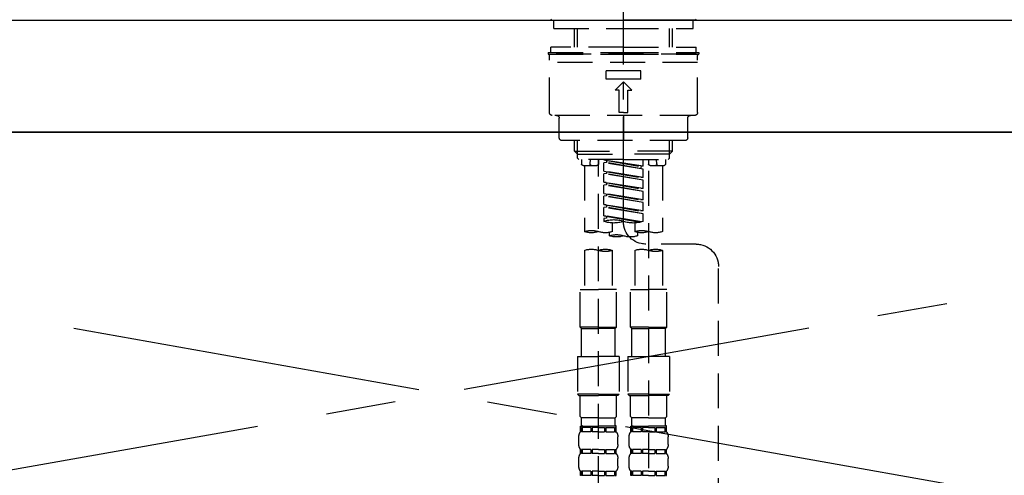
# Model space of a CAD drawing. Extents: x 83844 to 110317, y -25 to 8845.
# Drawn here: x 99344 to 99696, y 2865 to 3028 of the extents above; entities that cross this region are included whole.
import ezdxf

# ---------------------------------------------------------------- set-up
doc = ezdxf.new("R2010")
doc.units = 0
doc.header["$LTSCALE"] = 50
doc.header["$MEASUREMENT"] = 0
for name, pattern in [('CENTER', [2, 1.25, -0.25, 0.25, -0.25]), ('CENTER2', [1.125, 0.75, -0.125, 0.125, -0.125]), ('DASHED', [0.75, 0.5, -0.25]), ('HIDDEN', [0.375, 0.25, -0.125])]:
    doc.linetypes.add(name, pattern=pattern)
for name, color, linetype in [('120-キャビネット（外）', 7, 'CONTINUOUS'), ('123-扉向き', 231, 'CENTER'), ('126-甲板', 2, 'CONTINUOUS'), ('150-機器', 8, 'CONTINUOUS')]:
    doc.layers.add(name, color=color, linetype=linetype)

# ---------------------------------------------------------------- blocks, each defined once
blk = doc.blocks.new('KHB800HL-10_S2')
at = {"layer": '150-機器', "color": 161, "linetype": 'HIDDEN', "ltscale": 4}
blk.add_line((401.5, 0), (-401.5, 0), dxfattribs=at)
blk = doc.blocks.new('F402_S')
at = {"layer": '150-機器', "color": 161, "linetype": 'CENTER2'}
blk.add_line((0, -72.08), (0, 259.91), dxfattribs=at)
at = {"layer": '150-機器', "color": 13, "linetype": 'Continuous'}
for p, q in [((-25.63, 0), (-25.93, 0.3)), ((-25.63, 0), (0, 0)), ((25.63, 0), (0, 0)), ((25.93, 0.3), (25.63, 0))]:
    blk.add_line(p, q, dxfattribs=at)
at = {"layer": '150-機器', "color": 13, "linetype": 'DASHED', "ltscale": 0.5}
for p, q in [((-24.93, -2.99), (-24.93, 0)), ((24.93, -2.99), (24.93, 0)), ((0, -2.99), (-24.93, -2.99)), ((-17.45, -9.63), (-17.45, -2.99)), ((-16.44, -9.63), (-16.44, -2.99)), ((24.93, -2.99), (0, -2.99)), ((16.44, -9.63), (16.44, -2.99)), ((17.45, -9.63), (17.45, -2.99)), ((0, -9.63), (-25.93, -9.63)), ((-25.93, -11.63), (-25.93, -9.63)), ((0, -9.63), (25.93, -9.63)), ((25.93, -11.63), (25.93, -9.63)), ((0, -11.63), (-26.93, -11.63)), ((-26.93, -11.63), (-26.93, -12.12)), ((0, -12.12), (-26.93, -12.12)), ((-26.43, -33.07), (-26.43, -12.62)), ((-25.93, -12.12), (25.93, -12.12)), ((26.93, -11.63), (0, -11.63)), ((26.93, -12.12), (0, -12.12)), ((26.43, -33.07), (26.43, -12.62)), ((26.93, -11.63), (26.93, -12.12)), ((-26.43, -15.12), (26.43, -15.12)), ((-6.23, -21.1), (-6.23, -18.11)), ((-6.23, -18.11), (6.23, -18.11)), ((6.23, -21.1), (6.23, -18.11)), ((-6.23, -21.1), (6.23, -21.1)), ((-2.99, -25.09), (0, -22.1)), ((2.99, -25.09), (0, -22.1)), ((-1.5, -25.09), (-2.99, -25.09)), ((-1.5, -33.07), (-1.5, -25.09)), ((1.5, -25.09), (2.99, -25.09)), ((1.5, -33.07), (1.5, -25.09)), ((-25.43, -34.07), (25.43, -34.07)), ((-22.94, -42.05), (-22.94, -35.06)), ((0, -33.07), (-1.5, -33.07)), ((0, -33.07), (1.5, -33.07)), ((0, -34.07), (0, -43.04)), ((22.94, -42.05), (22.94, -35.06)), ((-21.94, -43.04), (21.94, -43.04)), ((-17.45, -46.88), (-17.45, -43.04)), ((-16.44, -47.87), (-16.44, -43.04)), ((16.44, -47.87), (16.44, -43.04)), ((17.45, -46.88), (17.45, -43.04)), ((-17.45, -46.88), (0, -46.88)), ((-16.46, -47.87), (-17.45, -46.88)), ((-16.44, -47.89), (0, -47.89)), ((-16.41, -49.37), (-16.41, -47.87)), ((17.45, -46.88), (0, -46.88)), ((16.44, -47.89), (0, -47.89)), ((16.41, -49.37), (16.41, -47.87)), ((16.46, -47.87), (17.45, -46.88)), ((-15.91, -49.87), (-16.41, -49.37)), ((0, -49.87), (-15.96, -49.87)), ((-14.96, -49.87), (-14.96, -51.46)), ((-9.47, -51.96), (-14.46, -51.96)), ((-13.96, -51.96), (-13.96, -75.59)), ((-11.92, -51.42), (-11.79, -49.87)), ((-8.98, -49.87), (-8.98, -51.46)), ((-6.98, -52.23), (-6.98, -49.87)), ((-6.98, -52.23), (6.98, -49.98)), ((-6.98, -53.23), (6.13, -50.87)), ((-6.98, -53.23), (6.98, -50.98)), ((-6.98, -52.23), (-6.13, -52.34)), ((6.98, -49.98), (-6.13, -52.34)), ((-6.13, -52.34), (-6.13, -53.08)), ((0, -49.87), (15.91, -49.87)), ((6.13, -50.13), (6.13, -50.87)), ((6.13, -50.87), (6.98, -50.98)), ((6.13, -50.87), (6.98, -50.98)), ((6.13, -50.87), (6.98, -50.98)), ((6.98, -53.97), (6.98, -50.98)), ((6.98, -53.97), (6.98, -50.98)), ((8.98, -49.87), (8.98, -51.46)), ((8.98, -168.36), (8.98, -49.87)), ((14.46, -51.96), (9.47, -51.96)), ((11.92, -51.42), (11.79, -49.87)), ((13.96, -51.96), (13.96, -75.59)), ((14.96, -49.87), (14.96, -51.46)), ((15.91, -49.87), (16.41, -49.37)), ((-8.98, -53.83), (-8.98, -168.99)), ((-6.98, -56.22), (-6.98, -53.23)), ((-6.98, -56.22), (6.98, -53.97)), ((-6.98, -57.22), (6.13, -54.86)), ((-6.98, -57.22), (6.98, -54.96)), ((-6.98, -56.22), (-6.13, -56.32)), ((6.98, -53.97), (-6.13, -56.32)), ((6.13, -54.12), (6.13, -54.86)), ((6.13, -54.12), (6.13, -54.86)), ((6.13, -54.86), (6.98, -54.96)), ((6.13, -54.86), (6.98, -54.96)), ((6.98, -57.96), (6.98, -54.96)), ((6.98, -57.96), (6.98, -54.96)), ((-6.98, -60.21), (-6.98, -57.22)), ((-6.98, -60.21), (6.98, -57.96)), ((-6.98, -61.21), (6.13, -58.85)), ((-6.98, -61.21), (6.98, -58.95)), ((6.98, -57.96), (-6.13, -60.31)), ((6.13, -58.09), (6.13, -58.85)), ((6.13, -58.11), (6.13, -58.85)), ((6.13, -58.11), (6.13, -58.85)), ((6.13, -58.85), (6.98, -58.95)), ((6.13, -58.85), (6.98, -58.95)), ((6.13, -58.85), (6.98, -58.95)), ((6.18, -58.09), (6.98, -57.96)), ((6.98, -61.95), (6.98, -58.95)), ((6.98, -61.95), (6.98, -58.95)), ((-6.98, -60.21), (-6.13, -60.31)), ((-6.98, -64.2), (-6.98, -61.21)), ((-6.98, -64.2), (6.98, -61.95)), ((-6.98, -65.2), (6.13, -62.84)), ((-6.98, -65.2), (6.98, -62.94)), ((6.98, -61.95), (-6.13, -64.3)), ((6.13, -62.1), (6.13, -62.84)), ((6.13, -62.1), (6.13, -62.84)), ((6.13, -62.84), (6.98, -62.94)), ((6.13, -62.84), (6.98, -62.94)), ((6.98, -65.94), (6.98, -62.94)), ((6.98, -65.94), (6.98, -62.94)), ((-6.98, -64.2), (-6.13, -64.3)), ((-6.98, -68.19), (-6.98, -65.2)), ((-6.98, -68.19), (6.98, -65.94)), ((6.98, -65.94), (-6.13, -68.29)), ((6.13, -66.07), (6.13, -66.83)), ((6.13, -66.09), (6.13, -66.83)), ((6.13, -66.09), (6.13, -66.83)), ((6.18, -66.06), (6.98, -65.94)), ((-6.98, -69.18), (6.13, -66.83)), ((-6.98, -69.18), (6.98, -66.93)), ((-6.98, -68.19), (-6.13, -68.29)), ((-6.98, -71.92), (-6.98, -69.18)), ((-6.45, -72.09), (6.98, -69.92)), ((6.98, -69.92), (-5.89, -72.24)), ((6.13, -66.83), (6.98, -66.93)), ((6.13, -66.83), (6.98, -66.93)), ((6.13, -70.06), (6.13, -70.82)), ((6.13, -70.08), (6.13, -70.82)), ((6.13, -70.08), (6.13, -70.82)), ((6.18, -70.05), (6.98, -69.92)), ((6.98, -69.92), (6.98, -66.93)), ((6.98, -69.92), (6.98, -66.93)), ((-3.99, -72.51), (-3.99, -75.59)), ((3.99, -72.51), (3.99, -75.59)), ((6.13, -70.82), (6.98, -70.92)), ((6.13, -70.82), (6.98, -70.92)), ((6.98, -70.92), (6.98, -71.92)), ((-4.99, -75.86), (-4.99, -77.09)), ((4.99, -77.09), (4.99, -75.86)), ((-25.94, -80.08), (-7.97, -80.06)), ((-13.96, -82.3), (-13.96, -96.27)), ((-3.99, -82.3), (-3.99, -96.27)), ((3.99, -82.3), (3.99, -96.27)), ((13.96, -82.3), (13.96, -96.27)), ((-33.91, -326.25), (-33.91, -88.06)), ((-15.46, -109.74), (-15.46, -96.27)), ((-15.46, -96.27), (-8.98, -96.27)), ((-2.49, -96.27), (-8.98, -96.27)), ((-2.49, -109.74), (-2.49, -96.27)), ((2.49, -109.74), (2.49, -96.27)), ((2.49, -96.27), (8.98, -96.27)), ((15.46, -96.27), (8.98, -96.27)), ((15.46, -109.74), (15.46, -96.27)), ((-8.98, -109.74), (-15.46, -109.74)), ((-15.46, -109.74), (-14.96, -110.24)), ((-14.96, -110.24), (-8.98, -110.24)), ((-14.96, -120.21), (-14.96, -110.24)), ((-8.98, -109.74), (-2.49, -109.74)), ((-2.99, -110.24), (-8.98, -110.24)), ((-2.49, -109.74), (-2.99, -110.24)), ((-2.99, -120.21), (-2.99, -110.24)), ((8.98, -109.74), (2.49, -109.74)), ((2.49, -109.74), (2.99, -110.24)), ((2.99, -110.24), (8.98, -110.24)), ((2.99, -120.21), (2.99, -110.24)), ((8.98, -109.74), (15.46, -109.74)), ((14.96, -110.24), (8.98, -110.24)), ((15.46, -109.74), (14.96, -110.24)), ((14.96, -120.21), (14.96, -110.24)), ((-16.46, -120.21), (-8.98, -120.21)), ((-16.46, -120.21), (-16.46, -133.67)), ((-1.5, -120.21), (-8.98, -120.21)), ((-1.5, -120.21), (-1.5, -133.67)), ((1.5, -120.21), (8.98, -120.21)), ((1.5, -120.21), (1.5, -133.67)), ((16.46, -120.21), (8.98, -120.21)), ((16.46, -120.21), (16.46, -133.67)), ((-8.98, -133.67), (-16.46, -133.67)), ((-16.46, -133.67), (-15.96, -134.17)), ((-15.96, -134.17), (-8.98, -134.17)), ((-15.46, -141.65), (-15.46, -134.17)), ((-8.98, -133.67), (-1.5, -133.67)), ((-1.99, -134.17), (-8.98, -134.17)), ((-2.49, -141.65), (-2.49, -134.17)), ((-1.5, -133.67), (-1.99, -134.17)), ((8.98, -133.67), (1.5, -133.67)), ((1.5, -133.67), (1.99, -134.17)), ((1.99, -134.17), (8.98, -134.17)), ((2.49, -141.65), (2.49, -134.17)), ((8.98, -133.67), (16.46, -133.67)), ((15.96, -134.17), (8.98, -134.17)), ((15.46, -141.65), (15.46, -134.17)), ((16.46, -133.67), (15.96, -134.17)), ((-15.46, -141.65), (-14.96, -142.15)), ((-14.96, -144.74), (-14.96, -142.15)), ((-8.98, -142.15), (-14.96, -142.15)), ((-8.98, -142.15), (-2.99, -142.15)), ((-2.49, -141.65), (-2.99, -142.15)), ((-2.99, -144.74), (-2.99, -142.15)), ((2.49, -141.65), (2.99, -142.15)), ((2.99, -144.74), (2.99, -142.15)), ((8.98, -142.15), (2.99, -142.15)), ((8.98, -142.15), (14.96, -142.15)), ((15.46, -141.65), (14.96, -142.15)), ((14.96, -144.74), (14.96, -142.15)), ((-15.46, -145.14), (-8.98, -145.14)), ((-15.36, -147.14), (-15.36, -145.14)), ((-15.36, -145.14), (-8.98, -145.14)), ((-14.96, -145.64), (-15.36, -145.64)), ((-14.96, -147.14), (-15.36, -147.14)), ((-14.96, -145.64), (-14.96, -147.14)), ((-14.86, -145.14), (-8.98, -145.14)), ((-14.86, -145.14), (-8.98, -145.14)), ((-11.65, -145.64), (-14.77, -145.64)), ((-14.77, -145.64), (-14.77, -147.14)), ((-11.65, -147.14), (-14.77, -147.14)), ((-11.65, -145.64), (-11.65, -147.14)), ((-8.98, -145.64), (-11.19, -145.64)), ((-11.19, -145.64), (-11.19, -147.14)), ((-8.98, -147.14), (-11.19, -147.14)), ((-2.59, -145.14), (-8.98, -145.14)), ((-8.98, -145.64), (-6.77, -145.64)), ((-8.98, -147.14), (-6.77, -147.14)), ((-6.77, -145.64), (-6.77, -147.14)), ((-6.3, -145.64), (-3.18, -145.64)), ((-6.3, -145.64), (-6.3, -147.14)), ((-6.3, -147.14), (-3.18, -147.14)), ((-3.18, -145.64), (-3.18, -147.14)), ((-2.99, -145.64), (-2.59, -145.64)), ((-2.99, -145.64), (-2.99, -147.14)), ((-2.99, -147.14), (-2.59, -147.14)), ((-2.59, -147.14), (-2.59, -145.14)), ((2.49, -145.14), (8.98, -145.14)), ((2.59, -147.14), (2.59, -145.14)), ((2.59, -145.14), (8.98, -145.14)), ((2.99, -145.64), (2.59, -145.64)), ((2.99, -147.14), (2.59, -147.14)), ((2.99, -145.64), (2.99, -147.14)), ((3.09, -145.14), (8.98, -145.14)), ((3.09, -145.14), (8.98, -145.14)), ((6.3, -145.64), (3.18, -145.64)), ((3.18, -145.64), (3.18, -147.14)), ((6.3, -147.14), (3.18, -147.14)), ((6.3, -145.64), (6.3, -147.14)), ((8.98, -145.64), (6.77, -145.64)), ((6.77, -145.64), (6.77, -147.14)), ((8.98, -147.14), (6.77, -147.14)), ((15.36, -145.14), (8.98, -145.14)), ((8.98, -145.64), (11.19, -145.64)), ((8.98, -147.14), (11.19, -147.14)), ((11.19, -145.64), (11.19, -147.14)), ((11.65, -145.64), (14.77, -145.64)), ((11.65, -145.64), (11.65, -147.14)), ((11.65, -147.14), (14.77, -147.14)), ((14.77, -145.64), (14.77, -147.14)), ((14.96, -145.64), (15.36, -145.64)), ((14.96, -145.64), (14.96, -147.14)), ((14.96, -147.14), (15.36, -147.14)), ((15.36, -147.14), (15.36, -145.14)), ((-15.96, -151.68), (-15.96, -148.88)), ((-1.99, -151.68), (-1.99, -148.88)), ((1.99, -151.68), (1.99, -148.88)), ((15.96, -151.68), (15.96, -148.88)), ((-15.36, -154.92), (-15.36, -153.42)), ((-14.96, -153.42), (-15.36, -153.42)), ((-14.96, -153.42), (-14.96, -154.92)), ((-14.77, -153.42), (-14.77, -154.92)), ((-11.65, -153.42), (-14.77, -153.42)), ((-11.65, -153.42), (-11.65, -154.92)), ((-11.19, -153.42), (-11.19, -154.92)), ((-8.98, -153.42), (-11.19, -153.42)), ((-8.98, -153.42), (-6.77, -153.42)), ((-6.77, -153.42), (-6.77, -154.92)), ((-6.3, -153.42), (-6.3, -154.92)), ((-6.3, -153.42), (-3.18, -153.42)), ((-3.18, -153.42), (-3.18, -154.92)), ((-2.99, -153.42), (-2.99, -154.92)), ((-2.99, -153.42), (-2.59, -153.42)), ((-2.59, -154.92), (-2.59, -153.42)), ((2.59, -154.92), (2.59, -153.42)), ((2.99, -153.42), (2.59, -153.42)), ((2.99, -153.42), (2.99, -154.92)), ((3.18, -153.42), (3.18, -154.92)), ((6.3, -153.42), (3.18, -153.42)), ((6.3, -153.42), (6.3, -154.92)), ((6.77, -153.42), (6.77, -154.92)), ((8.98, -153.42), (6.77, -153.42)), ((8.98, -153.42), (11.19, -153.42)), ((11.19, -153.42), (11.19, -154.92)), ((11.65, -153.42), (11.65, -154.92)), ((11.65, -153.42), (14.77, -153.42)), ((14.77, -153.42), (14.77, -154.92)), ((14.96, -153.42), (14.96, -154.92)), ((14.96, -153.42), (15.36, -153.42)), ((15.36, -154.92), (15.36, -153.42)), ((-15.96, -159.46), (-15.96, -156.66)), ((-14.96, -154.92), (-15.36, -154.92)), ((-11.65, -154.92), (-14.77, -154.92)), ((-8.98, -154.92), (-11.19, -154.92)), ((-8.98, -154.92), (-6.77, -154.92)), ((-6.3, -154.92), (-3.18, -154.92)), ((-2.99, -154.92), (-2.59, -154.92)), ((-1.99, -159.46), (-1.99, -156.66)), ((1.99, -159.46), (1.99, -156.66)), ((2.99, -154.92), (2.59, -154.92)), ((6.3, -154.92), (3.18, -154.92)), ((8.98, -154.92), (6.77, -154.92)), ((8.98, -154.92), (11.19, -154.92)), ((11.65, -154.92), (14.77, -154.92)), ((14.96, -154.92), (15.36, -154.92)), ((15.96, -159.46), (15.96, -156.66)), ((-15.36, -162.7), (-15.36, -161.2)), ((-14.96, -161.2), (-15.36, -161.2)), ((-14.96, -161.2), (-14.96, -162.7)), ((-14.77, -161.2), (-14.77, -162.7)), ((-11.65, -161.2), (-14.77, -161.2)), ((-11.65, -161.2), (-11.65, -162.7)), ((-11.19, -161.2), (-11.19, -162.7)), ((-8.98, -161.2), (-11.19, -161.2)), ((-8.98, -161.2), (-6.77, -161.2)), ((-6.77, -161.2), (-6.77, -162.7)), ((-6.3, -161.2), (-6.3, -162.7)), ((-6.3, -161.2), (-3.18, -161.2)), ((-3.18, -161.2), (-3.18, -162.7)), ((-2.99, -161.2), (-2.99, -162.7)), ((-2.99, -161.2), (-2.59, -161.2)), ((-2.59, -162.7), (-2.59, -161.2)), ((2.59, -162.7), (2.59, -161.2)), ((2.99, -161.2), (2.59, -161.2)), ((2.99, -161.2), (2.99, -162.7)), ((3.18, -161.2), (3.18, -162.7)), ((6.3, -161.2), (3.18, -161.2)), ((6.3, -161.2), (6.3, -162.7)), ((6.77, -161.2), (6.77, -162.7)), ((8.98, -161.2), (6.77, -161.2)), ((8.98, -161.2), (11.19, -161.2)), ((11.19, -161.2), (11.19, -162.7)), ((11.65, -161.2), (11.65, -162.7)), ((11.65, -161.2), (14.77, -161.2)), ((14.77, -161.2), (14.77, -162.7)), ((14.96, -161.2), (14.96, -162.7)), ((14.96, -161.2), (15.36, -161.2)), ((15.36, -162.7), (15.36, -161.2)), ((-14.96, -162.7), (-15.36, -162.7)), ((-11.65, -162.7), (-14.77, -162.7)), ((-8.98, -162.7), (-11.19, -162.7)), ((-8.98, -162.7), (-6.77, -162.7)), ((-6.3, -162.7), (-3.18, -162.7)), ((-2.99, -162.7), (-2.59, -162.7)), ((2.99, -162.7), (2.59, -162.7)), ((6.3, -162.7), (3.18, -162.7)), ((8.98, -162.7), (6.77, -162.7)), ((8.98, -162.7), (11.19, -162.7)), ((11.65, -162.7), (14.77, -162.7)), ((14.96, -162.7), (15.36, -162.7))]:
    blk.add_line(p, q, dxfattribs=at)
for centre, radius, start, end in [((-25.93, -12.62), 0.499, 90, 180), ((25.93, -12.62), 0.499, 0, 90), ((-25.43, -33.07), 0.997, 180, 270), ((-23.94, -35.06), 0.997, 0, 90), ((23.94, -35.06), 0.997, 90, 180), ((25.43, -33.07), 0.997, 270, 0), ((-21.94, -42.05), 0.997, 180, 270), ((21.94, -42.05), 0.997, 270, 0), ((-14.46, -51.46), 0.499, 180, 270), ((-11.42, -51.46), 0.499, 175.0337, 270), ((-9.47, -51.46), 0.499, 270, 0), ((9.47, -51.46), 0.499, 180, 270), ((11.42, -51.46), 0.499, 270, 4.9663), ((14.46, -51.46), 0.499, 270, 0), ((-7.98, -72.08), 7.98, 270.0651, 0), ((-3.49, -62.05), 10.47, 250.5288, 289.4712), ((3.49, -81.79), 10.47, 70.5288, 109.4712), ((3.49, -62.05), 10.47, 250.5288, 289.4712), ((-11.47, -68.53), 7.48, 250.5288, 289.4712), ((-6.48, -82.64), 7.48, 70.5288, 109.4712), ((-6.48, -68.53), 7.48, 250.5288, 289.4712), ((-2.49, -70.03), 7.48, 250.5288, 289.4712), ((2.49, -84.14), 7.48, 70.5288, 109.4712), ((2.49, -70.03), 7.48, 250.5288, 289.4712), ((6.48, -68.53), 7.48, 250.5288, 289.4712), ((11.47, -82.64), 7.48, 70.5288, 109.4712), ((11.47, -68.53), 7.48, 250.5288, 289.4712), ((-25.93, -88.06), 7.98, 90.0651, 180), ((-11.47, -89.35), 7.48, 70.5288, 109.4712), ((-11.47, -75.25), 7.48, 250.5288, 289.4712), ((-6.48, -89.35), 7.48, 70.5288, 109.4712), ((6.48, -89.35), 7.48, 70.5288, 109.4712), ((6.48, -75.25), 7.48, 250.5288, 289.4712), ((11.47, -89.35), 7.48, 70.5288, 109.4712), ((-13.11, -148.88), 2.84, 142.1507, 180), ((-14.56, -144.74), 0.399, 180, 270), ((-3.39, -144.74), 0.399, 270, 0), ((-4.84, -148.88), 2.84, 0, 37.8493), ((4.84, -148.88), 2.84, 142.1507, 180), ((3.39, -144.74), 0.399, 180, 270), ((14.56, -144.74), 0.399, 270, 0), ((13.11, -148.88), 2.84, 0, 37.8493), ((-13.11, -151.68), 2.84, 180, 217.8493), ((-4.84, -151.68), 2.84, 322.1507, 0), ((4.84, -151.68), 2.84, 180, 217.8493), ((13.11, -151.68), 2.84, 322.1507, 0), ((-13.11, -156.66), 2.84, 142.1507, 180), ((-4.84, -156.66), 2.84, 0, 37.8493), ((4.84, -156.66), 2.84, 142.1507, 180), ((13.11, -156.66), 2.84, 0, 37.8493), ((-13.11, -159.46), 2.84, 180, 217.8493), ((-4.84, -159.46), 2.84, 322.1507, 0), ((4.84, -159.46), 2.84, 180, 217.8493), ((13.11, -159.46), 2.84, 322.1507, 0)]:
    blk.add_arc(centre, radius, start, end, dxfattribs=at)

msp = doc.modelspace()

# ---------------------------------------------------------------- linework, layer by layer
at = {"layer": '120-キャビネット（外）', "color": 6}
msp.add_lwpolyline([(98969.78, 2987.49), (100019.78, 2987.49), (100019.78, 2267.49), (98969.78, 2267.49)], close=True, dxfattribs=at)
at = {"layer": '123-扉向き', "ltscale": 2}
for p, q in [((98969.78, 2987.49), (100019.78, 2800.49)), ((100019.78, 2987.49), (98969.78, 2800.49))]:
    msp.add_line(p, q, dxfattribs=at)
at = {"layer": '126-甲板'}
msp.add_lwpolyline([(98947.78, 3027.49), (101685.78, 3027.49), (101685.78, 2987.49), (98947.78, 2987.49)], close=True, dxfattribs=at)

# ---------------------------------------------------------------- block references
at = {"layer": '150-機器', "xscale": -1}
for name in ['F402_S', 'KHB800HL-10_S2']:
    msp.add_blockref(name, (99559.78, 3027.49), dxfattribs=at)

doc.saveas('drawing.dxf')
